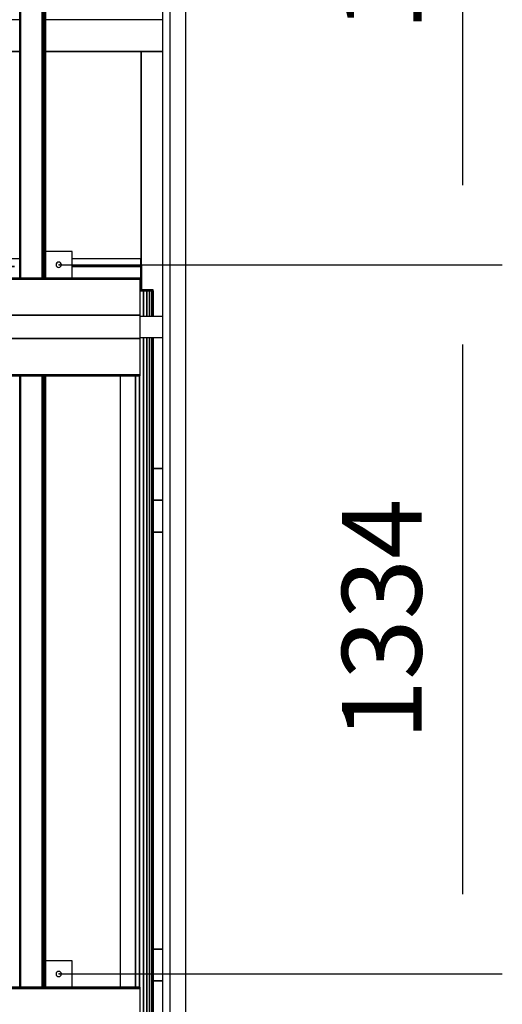
# Model space of a CAD drawing. Extents: x 5 to 3075, y 5 to 302.
# Drawn here: x 354 to 369, y 146 to 177 of the extents above; entities that cross this region are included whole.
import ezdxf

# ---------------------------------------------------------------- set-up
doc = ezdxf.new("R2010")
doc.units = 0
doc.header["$LTSCALE"] = 0.5
doc.header["$MEASUREMENT"] = 0
doc.layers.get('0').update_dxf_attribs({"linetype": 'CONTINUOUS'})
doc.layers.add('9', color=7, linetype='CONTINUOUS')
doc.styles.add('LD', font='ARIALUNI.TTF')
doc.dimstyles.new('LIFT', dxfattribs={"dimtxt": 2, "dimasz": 2.5, "dimexe": 1.25, "dimexo": 0, "dimgap": 0.5, "dimtad": 1, "dimdec": 0, "dimzin": 0, "dimdsep": 46, "dimtxsty": 'LD', "dimcen": 0, "dimdle": 3.5, "dimclrd": 1, "dimclre": 1, "dimclrt": 5, "dimadec": 0, "dimazin": 0, "dimtfac": 1, "dimtdec": 0, "dimtix": 1, "dimtmove": 1, "dimatfit": 3, "dimfxl": 1, "dimtolj": 1, "dimtzin": 0, "dimarcsym": 0})

# ---------------------------------------------------------------- blocks, each defined once
blk = doc.blocks.new('*D357')
at = {"layer": '9', "color": 1}
for p, q in [((355.004, 147.083), (368.917, 147.083)), ((367.667, 144.583), (367.667, 127.35)), ((355.004, 124.85), (368.917, 124.85))]:
    blk.add_line(p, q, dxfattribs=at)
for p in [(355.014, 147.083), (355.014, 124.85)]:
    blk.add_point(p, dxfattribs=at)
for points in [[(367.667, 147.083), (368.083, 144.583), (367.25, 144.583), (367.667, 147.083)], [(367.667, 124.85), (367.25, 127.35), (368.083, 127.35), (367.667, 124.85)]]:
    blk.add_solid(points, dxfattribs=at)
at = {"layer": '9', "color": 5, "insert": (367.167, 135.967), "char_height": 2.5, "attachment_point": 8, "rotation": 90, "style": 'LD'}
blk.add_mtext('1334', dxfattribs=at)
blk = doc.blocks.new('*D360')
at = {"layer": '9', "color": 1}
for p, q in [((355.004, 191.55), (368.917, 191.55)), ((367.667, 189.05), (367.667, 171.817)), ((355.004, 169.317), (368.917, 169.317))]:
    blk.add_line(p, q, dxfattribs=at)
for p in [(355.014, 191.55), (355.014, 169.317)]:
    blk.add_point(p, dxfattribs=at)
for points in [[(367.667, 191.55), (368.083, 189.05), (367.25, 189.05), (367.667, 191.55)], [(367.667, 169.317), (367.25, 171.817), (368.083, 171.817), (367.667, 169.317)]]:
    blk.add_solid(points, dxfattribs=at)
at = {"layer": '9', "color": 5, "insert": (367.167, 180.433), "char_height": 2.5, "attachment_point": 8, "rotation": 90, "style": 'LD'}
blk.add_mtext('1334', dxfattribs=at)
blk = doc.blocks.new('*D361')
at = {"layer": '9', "color": 1}
for p, q in [((355.004, 169.317), (368.917, 169.317)), ((367.667, 166.817), (367.667, 149.583)), ((355.004, 147.083), (368.917, 147.083))]:
    blk.add_line(p, q, dxfattribs=at)
for p in [(355.014, 169.317), (355.014, 147.083)]:
    blk.add_point(p, dxfattribs=at)
for points in [[(367.667, 169.317), (368.083, 166.817), (367.25, 166.817), (367.667, 169.317)], [(367.667, 147.083), (367.25, 149.583), (368.083, 149.583), (367.667, 147.083)]]:
    blk.add_solid(points, dxfattribs=at)
at = {"layer": '9', "color": 5, "insert": (367.167, 158.2), "char_height": 2.5, "attachment_point": 8, "rotation": 90, "style": 'LD'}
blk.add_mtext('1334', dxfattribs=at)
blk = doc.blocks.new('LD_20200403073728_0000007C')
for p, q in [((1207.8, 2196), (1201.5, 2196)), ((1214.2, 2196), (1207.8, 2196)), ((1207.8, 2196), (1207.8, 2147.8)), ((1207.8, 2147.8), (1207.8, 2196)), ((1219.6, 2196), (1214.2, 2196)), ((1214.2, 2196), (1214.2, 2147.8)), ((1214.2, 2147.8), (1214.2, 2196)), ((1223.6, 2196), (1219.6, 2196)), ((1219.6, 2196), (1219.6, 2147.8)), ((1219.6, 2147.8), (1219.6, 2196)), ((1226.1, 2196), (1223.6, 2196)), ((1223.6, 2196), (1223.6, 2147.8)), ((1223.6, 2147.8), (1223.6, 2196)), ((1227, 2196), (1226.1, 2196)), ((1226.1, 2196), (1226.1, 2147.8)), ((1226.1, 2147.8), (1226.1, 2196)), ((1227, 2147.8), (1227, 2196)), ((1207.8, 2108.2), (1207.8, 813.7)), ((1207.8, 813.7), (1207.8, 2108.2)), ((1214.2, 2108.2), (1214.2, 813.7)), ((1214.2, 813.7), (1214.2, 2108.2)), ((1219.6, 2108.2), (1219.6, 813.7)), ((1219.6, 813.7), (1219.6, 2108.2)), ((1223.6, 2108.2), (1223.6, 813.7)), ((1223.6, 813.7), (1223.6, 2108.2)), ((1226.1, 2108.2), (1226.1, 813.7)), ((1226.1, 813.7), (1226.1, 2108.2)), ((1227, 813.7), (1227, 2108.2)), ((1164, 2036), (1164, 886)), ((1193, 2036), (1193, 886)), ((1193, 886), (1193, 2036)), ((1200.6, 2036), (1200.6, 886)), ((1200.6, 886), (1200.6, 2036))]:
    blk.add_line(p, q)
blk = doc.blocks.new('LD_20200403073728_00000083')
for p, q in [((-5, 60), (-5, 46)), ((124.5, 60), (-5, 60)), ((579, 60), (223, 60)), ((975, 60), (619, 60)), ((1203, 60), (1073.5, 60)), ((1203, 46), (1203, 60)), ((-5, 46), (-5, 0)), ((124.5, 46), (-5, 46)), ((-5, 46), (124.5, 46)), ((579, 46), (233, 46)), ((233, 46), (579, 46)), ((965, 46), (619, 46)), ((619, 46), (965, 46)), ((1203, 46), (1073.5, 46)), ((1073.5, 46), (1203, 46)), ((1205, 48), (1203, 48)), ((1203, 0), (1203, 46)), ((1203, 46), (1203, 0)), ((1205, 46), (1203, 46)), ((1203, 46), (1205, 46)), ((1205, 46), (1205, 48)), ((1205, 2), (1205, 46)), ((-5, 0), (-3.5, 0)), ((1201.5, 0), (1203, 0)), ((1203, 0), (1226.5, 0)), ((1226.5, 2), (1205, 2)), ((1226.5, 0), (1226.5, 2))]:
    blk.add_line(p, q)
blk = doc.blocks.new('LD_20200403073728_00000086')
for p, q in [((-28.5, 2051), (-28.5, 901)), ((-28.5, 901), (-28.5, 2051)), ((-28.5, 2051), (-28.5, 901)), ((-28.3, 901), (-28.3, 2051)), ((-28.3, 2051), (-28.3, 901)), ((-28.1, 901), (-28.1, 2051)), ((-28.1, 2051), (-28.1, 901)), ((-27.8, 901), (-27.8, 2051)), ((-27.8, 2051), (-27.8, 901)), ((-27.5, 901), (-27.5, 2051)), ((-27.5, 2051), (-27.5, 901)), ((-27.1, 901), (-27.1, 2051)), ((-27.1, 2051), (-27.1, 901)), ((-26.8, 901), (-26.8, 2051)), ((-26.8, 2051), (-26.8, 901)), ((14, 901), (14, 2051)), ((14, 2051), (14, 901)), ((15.3, 901), (15.3, 2051)), ((15.3, 2051), (15.3, 901)), ((16.6, 901), (16.6, 2051)), ((16.6, 2051), (16.6, 901)), ((17.7, 901), (17.7, 2051)), ((17.7, 2051), (17.7, 901)), ((18.7, 901), (18.7, 2051)), ((18.7, 2051), (18.7, 901)), ((19.4, 901), (19.4, 2051)), ((19.4, 2051), (19.4, 901)), ((19.8, 901), (19.8, 2051)), ((19.8, 2051), (19.8, 901)), ((20, 901), (20, 2051)), ((-28.5, 717), (-28.5, -433)), ((-28.5, -433), (-28.5, 717)), ((-28.5, 717), (-28.5, -433)), ((-28.3, -433), (-28.3, 717)), ((-28.3, 717), (-28.3, -433)), ((-28.1, -433), (-28.1, 717)), ((-28.1, 717), (-28.1, -433)), ((-27.8, -433), (-27.8, 717)), ((-27.8, 717), (-27.8, -433)), ((-27.5, -433), (-27.5, 717)), ((-27.5, 717), (-27.5, -433)), ((-27.1, -433), (-27.1, 717)), ((-27.1, 717), (-27.1, -433)), ((-26.8, -433), (-26.8, 717)), ((-26.8, 717), (-26.8, -433)), ((14, -433), (14, 717)), ((14, 717), (14, -433)), ((15.3, -433), (15.3, 717)), ((15.3, 717), (15.3, -433)), ((16.6, -433), (16.6, 717)), ((16.6, 717), (16.6, -433)), ((17.7, -433), (17.7, 717)), ((17.7, 717), (17.7, -433)), ((18.7, -433), (18.7, 717)), ((18.7, 717), (18.7, -433)), ((19.4, -433), (19.4, 717)), ((19.4, 717), (19.4, -433)), ((19.8, -433), (19.8, 717)), ((19.8, 717), (19.8, -433)), ((20, -433), (20, 717))]:
    blk.add_line(p, q)
blk = doc.blocks.new('LD_20200403073728_000000BE')
for p, q in [((-43.5, 3214), (-43.5, -3212.5)), ((-30, 3214), (-30, -3214)), ((0, -3214), (0, 3214))]:
    blk.add_line(p, q)
blk = doc.blocks.new('LD_20200403073728_000000C0')
for p, q in [((-636.79, 452), (-715.75, 452)), ((-589.25, 452), (-626.49, 452)), ((715.75, 452), (698.75, 452)), ((-675.5, 392), (-715.75, 392)), ((-715.75, 392), (-636.79, 392)), ((-675.5, 367.75), (-675.5, 392)), ((-636.79, 392), (-675.5, 392)), ((-675.5, 392), (-675.5, 367.75)), ((-589.25, 392), (-626.49, 392)), ((-626.49, 392), (-589.25, 392)), ((715.75, 392), (698.75, 392)), ((698.75, 392), (715.75, 392)), ((-675.5, 52), (-675.5, 328.25)), ((-675.5, 328.25), (-675.5, 52)), ((-652.25, -392), (-636.79, -392)), ((-636.79, -392), (-652.25, -392)), ((-626.49, -392), (-589.25, -392)), ((-589.25, -392), (-626.49, -392)), ((698.75, -392), (715.75, -392)), ((715.75, -392), (698.75, -392)), ((-652.25, -452), (-528.25, -452)), ((669.75, -452), (715.75, -452))]:
    blk.add_line(p, q)
blk = doc.blocks.new('LD_20200403073728_000000C4')
for p, q in [((-638.75, 452), (-715.75, 452)), ((-589.25, 452), (-626.49, 452)), ((715.75, 452), (698.75, 452)), ((-675.5, 392), (-715.75, 392)), ((-715.75, 392), (-638.75, 392)), ((-638.75, 392), (-675.5, 392)), ((-675.5, 392), (-675.5, -392)), ((-675.5, -392), (-675.5, 392)), ((-589.25, 392), (-626.49, 392)), ((-626.49, 392), (-589.25, 392)), ((715.75, 392), (698.75, 392)), ((698.75, 392), (715.75, 392)), ((-636.79, -392), (-715.75, -392)), ((-715.75, -392), (-675.5, -392)), ((-675.5, -392), (-636.79, -392)), ((-589.25, -392), (-626.49, -392)), ((-626.49, -392), (-589.25, -392)), ((715.75, -392), (698.75, -392)), ((698.75, -392), (715.75, -392)), ((-715.75, -452), (-636.79, -452)), ((-626.49, -452), (-589.25, -452)), ((698.75, -452), (715.75, -452))]:
    blk.add_line(p, q)
blk = doc.blocks.new('LD_20200403073728_000000C6')
for p, q in [((-353.8, 452), (-652.2, 452)), ((50.7, 452), (-305.3, 452)), ((446.8, 452), (90.8, 452)), ((715.8, 452), (495.2, 452)), ((-353.8, 392), (-652.2, 392)), ((-652.2, 392), (-353.8, 392)), ((50.7, 392), (-305.3, 392)), ((-305.3, 392), (50.7, 392)), ((446.8, 392), (90.8, 392)), ((90.8, 392), (446.8, 392)), ((675.5, 392), (495.2, 392)), ((495.2, 392), (715.8, 392)), ((715.8, 392), (675.5, 392)), ((675.5, 392), (675.5, -10)), ((675.5, -10), (675.5, 392)), ((-54.3, 160.6), (-54.3, 160.4)), ((50.7, 122.4), (-54.3, 160.6)), ((-54.3, 160.4), (50.7, 122.2)), ((-401.2, 146.1), (-401.3, 145.9)), ((-401.3, 145.9), (-353.8, 128.6)), ((-353.8, 128.9), (-401.2, 146.1)), ((-5.2, 2), (-305.3, 111.2)), ((-305.3, 111), (-5.8, 2)), ((148.7, 86.8), (90.8, 107.9)), ((90.8, 107.6), (148.7, 86.6)), ((148.7, 86.6), (148.7, 86.8)), ((-675.5, -312), (-675.5, -392)), ((-675.5, -392), (-675.5, -312)), ((-638.8, -392), (-715.8, -392)), ((-715.8, -392), (-675.5, -392)), ((-675.5, -392), (-638.8, -392)), ((-626.5, -392), (-589.2, -392)), ((-589.2, -392), (-626.5, -392)), ((698.8, -392), (715.8, -392)), ((715.8, -392), (698.8, -392)), ((-715.8, -452), (-638.8, -452)), ((-626.5, -452), (-589.2, -452)), ((698.8, -452), (715.8, -452))]:
    blk.add_line(p, q)
blk = doc.blocks.new('LD_20200403073728_000000CA')
for p, q in [((-4.6, 1.9), (-5, 0)), ((-5, 0), (-4.6, -1.9)), ((-3.5, 3.5), (-4.6, 1.9)), ((-1.9, 4.6), (-3.5, 3.5)), ((0, 5), (-1.9, 4.6)), ((1.9, 4.6), (0, 5)), ((3.5, 3.5), (1.9, 4.6)), ((4.6, 1.9), (3.5, 3.5)), ((5, 0), (4.6, 1.9)), ((4.6, -1.9), (5, 0)), ((-4.6, -1.9), (-3.5, -3.5)), ((-3.5, -3.5), (-1.9, -4.6)), ((-1.9, -4.6), (0, -5)), ((0, -5), (1.9, -4.6)), ((1.9, -4.6), (3.5, -3.5)), ((3.5, -3.5), (4.6, -1.9))]:
    blk.add_line(p, q)
blk = doc.blocks.new('LD_20200403073728_000000CD')
for p, q in [((-4.6, 1.9), (-5, 0)), ((-5, 0), (-4.6, -1.9)), ((-3.5, 3.5), (-4.6, 1.9)), ((-1.9, 4.6), (-3.5, 3.5)), ((0, 5), (-1.9, 4.6)), ((1.9, 4.6), (0, 5)), ((3.5, 3.5), (1.9, 4.6)), ((4.6, 1.9), (3.5, 3.5)), ((5, 0), (4.6, 1.9)), ((4.6, -1.9), (5, 0)), ((-4.6, -1.9), (-3.5, -3.5)), ((-3.5, -3.5), (-1.9, -4.6)), ((-1.9, -4.6), (0, -5)), ((0, -5), (1.9, -4.6)), ((1.9, -4.6), (3.5, -3.5)), ((3.5, -3.5), (4.6, -1.9))]:
    blk.add_line(p, q)
blk = doc.blocks.new('LD_20200403073728_000000D8')
for p, q in [((-474.5, 142), (-474.5, 92)), ((-424.5, 142), (-474.5, 142)), ((-424.5, 92), (-424.5, 142)), ((424.5, 142), (424.5, 92)), ((474.5, 142), (424.5, 142)), ((474.5, 92), (474.5, 142)), ((602.5, 92), (-602.5, 92)), ((-602.5, 92), (-602.5, 90)), ((-602.5, 90), (602.5, 90)), ((602.5, 90), (-602.5, 90)), ((-602.5, 90), (-602.5, 22)), ((-474.5, 92), (-424.5, 92)), ((424.5, 92), (474.5, 92)), ((602.5, 90), (602.5, 92)), ((602.5, 22), (602.5, 90)), ((-602.5, 19.75), (-786.5, 19.75)), ((-602.5, 22), (602.5, 22)), ((-602.5, 22), (-602.5, -22)), ((602.5, 22), (-602.5, 22)), ((602.5, -22), (602.5, 22)), ((645, 19.75), (602.5, 19.75)), ((-786.5, -19.75), (-602.5, -19.75)), ((-602.5, -22), (-602.5, -90)), ((602.5, -22), (-602.5, -22)), ((-602.5, -22), (602.5, -22)), ((602.5, -19.75), (645, -19.75)), ((602.5, -90), (602.5, -22)), ((-602.5, -90), (-602.5, -92)), ((602.5, -90), (-602.5, -90)), ((-602.5, -90), (602.5, -90)), ((-602.5, -92), (602.5, -92)), ((602.5, -92), (602.5, -90))]:
    blk.add_line(p, q)
blk = doc.blocks.new('LD_20200403073728_000000D9')
for p, q in [((-474.5, 142), (-474.5, 92)), ((-424.5, 142), (-474.5, 142)), ((-424.5, 92), (-424.5, 142)), ((424.5, 142), (424.5, 92)), ((474.5, 142), (424.5, 142)), ((474.5, 92), (474.5, 142)), ((602.5, 92), (-602.5, 92)), ((-602.5, 92), (-602.5, 90)), ((-602.5, 90), (602.5, 90)), ((602.5, 90), (-602.5, 90)), ((-602.5, 90), (-602.5, 22)), ((-474.5, 92), (-424.5, 92)), ((424.5, 92), (474.5, 92)), ((602.5, 90), (602.5, 92)), ((602.5, 22), (602.5, 90)), ((-602.5, 19.75), (-786.5, 19.75)), ((-602.5, 22), (602.5, 22)), ((-602.5, 22), (-602.5, -22)), ((602.5, 22), (-602.5, 22)), ((602.5, -22), (602.5, 22)), ((645, 19.75), (602.5, 19.75)), ((-786.5, -19.75), (-602.5, -19.75)), ((-602.5, -22), (602.5, -22)), ((-602.5, -22), (-602.5, -90)), ((602.5, -22), (-602.5, -22)), ((602.5, -19.75), (645, -19.75)), ((602.5, -90), (602.5, -22)), ((-602.5, -90), (-602.5, -92)), ((602.5, -90), (-602.5, -90)), ((-602.5, -90), (602.5, -90)), ((-602.5, -92), (602.5, -92)), ((602.5, -92), (602.5, -90))]:
    blk.add_line(p, q)

msp = doc.modelspace()

# ---------------------------------------------------------------- block references
at = {"xscale": 0.01666666666666667, "yscale": 0.01666666666666667, "zscale": 0.01666666666666667}
for name, p in [('LD_20200403073728_00000086', (354.254, 153.883)), ('LD_20200403073728_000000BE', (358.988, 153.567)), ('LD_20200403073728_000000C6', (346.333, 169.467)), ('LD_20200403073728_000000D8', (347.512, 167.367)), ('LD_20200403073728_00000083', (337.529, 168.5)), ('LD_20200403073728_000000CA', (355.004, 169.317)), ('LD_20200403073728_0000007C', (337.529, 131.9)), ('LD_20200403073728_000000C4', (346.333, 154.4)), ('LD_20200403073728_000000D9', (347.512, 145.133)), ('LD_20200403073728_000000CD', (355.004, 147.083)), ('LD_20200403073728_000000C0', (346.333, 139.333))]:
    msp.add_blockref(name, p, dxfattribs=at)

# ---------------------------------------------------------------- dimensions: what is measured, and where the dimension line sits
at = {"layer": '9'}
for base, p1, p2, picture, middle in [((367.667, 180.433), (355.004, 169.317), (355.004, 191.55), '*D360', (367.667, 180.433)), ((367.667, 158.2), (355.004, 147.083), (355.004, 169.317), '*D361', (367.667, 158.2)), ((367.667, 135.967), (355.004, 124.85), (355.004, 147.083), '*D357', (367.667, 135.967))]:
    dim = msp.add_linear_dim(base=base, p1=p1, p2=p2, angle=90, dimstyle='LIFT', override={"dimscale": 1, "dimtxt": 2.5, "dimlfac": 60, "dimtix": 1}, dxfattribs=at)
    dim.commit()
    dim.dimension.update_dxf_attribs({"geometry": picture, "text_midpoint": middle})

doc.saveas('drawing.dxf')
